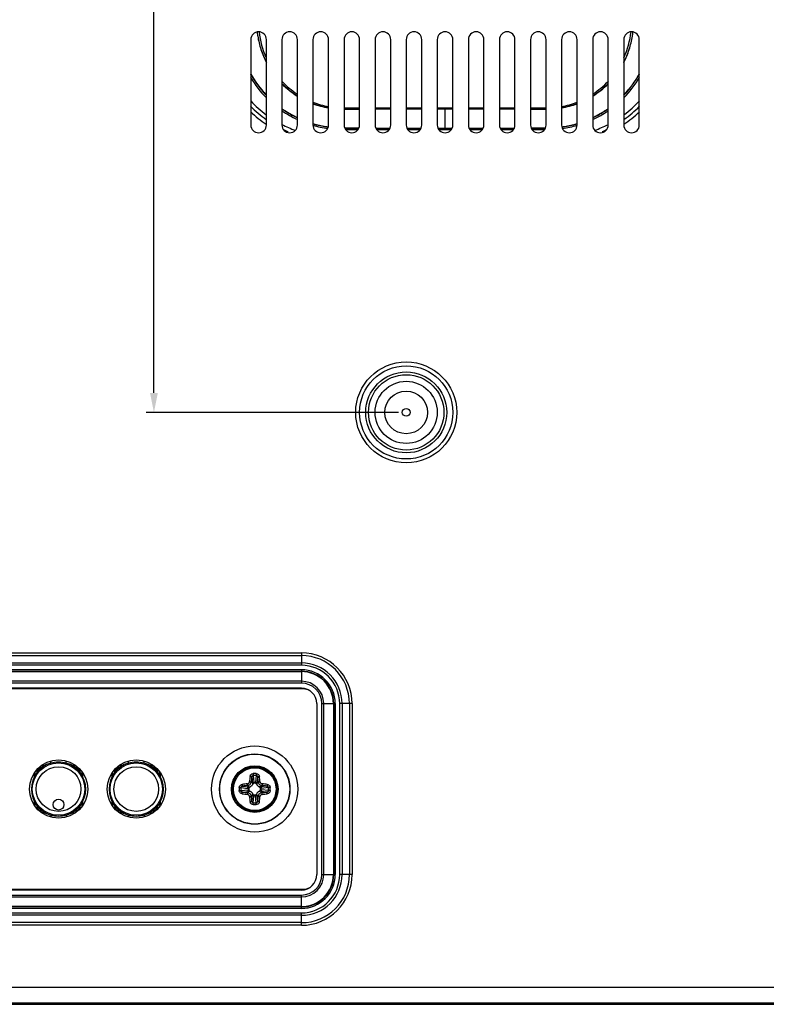
# Model space of a CAD drawing. Units: millimetres. Extents: x 554 to 3335, y -1319 to -65.
# Drawn here: x 2601 to 2697, y -1067 to -940 of the extents above; entities that cross this region are included whole.
import ezdxf

# ---------------------------------------------------------------- set-up
doc = ezdxf.new("R2010")
doc.units = ezdxf.units.MM
doc.header["$LTSCALE"] = 32.67
doc.header["$PDMODE"] = 3
doc.header["$PDSIZE"] = 0.3125
doc.layers.get('0').update_dxf_attribs({"linetype": 'CONTINUOUS'})
doc.layers.get('Defpoints').update_dxf_attribs({"linetype": 'CONTINUOUS'})
for name, color, linetype in [('3_ALL_AXES', 7, 'CONTINUOUS'), ('7_ALL_FEATURES', 7, 'CONTINUOUS'), ('DTM_EXT_COPY', 7, 'CONTINUOUS')]:
    doc.layers.add(name, color=color, linetype=linetype)
doc.styles.get("Standard").update_dxf_attribs({"font": 'txt', "width": 0.8})
doc.dimstyles.new('DIMSTYLE_1', dxfattribs={"dimtxt": 15, "dimasz": 2.5, "dimexe": 1, "dimexo": 1, "dimgap": 3.75, "dimtad": 1, "dimzin": 0, "dimdsep": 46, "dimtxsty": 'Standard', "dimblk": '_FILLED', "dimblk1": '_FILLED', "dimblk2": '_FILLED', "dimcen": 0.09, "dimadec": 0, "dimazin": 0, "dimtp": 0.01, "dimtm": 0.01, "dimtfac": 1, "dimtofl": 0, "dimtmove": 0, "dimatfit": 3, "dimldrblk": '_FILLED', "dimfxl": 1, "dimtolj": 1, "dimtzin": 0, "dimarcsym": 0})

# ---------------------------------------------------------------- blocks, each defined once
blk = doc.blocks.new('_FILLED')
at = {"color": 0, "linetype": 'ByBlock'}
blk.add_solid([(0, 0), (-1, 0.2), (-1, -0.2)], dxfattribs=at)
blk = doc.blocks.new('*D69')
at = {"color": 0, "linetype": 'Continuous', "lineweight": -2}
for p, q in [((2650, -590.56), (2617.53, -590.56)), ((2618.53, -988.06), (2618.53, -593.06)), ((2650, -990.56), (2617.53, -990.56))]:
    blk.add_line(p, q, dxfattribs=at)
at = {"layer": 'Defpoints', "color": 0}
for p in [(2618.53, -590.56), (2651, -590.56), (2651, -990.56)]:
    blk.add_point(p, dxfattribs=at)
at = {"color": 0, "lineweight": -2, "xscale": 2.5, "yscale": 2.5, "zscale": 2.5}
for p, rotation in [((2618.53, -590.56), 90), ((2618.53, -990.56), 270)]:
    blk.add_blockref('_FILLED', p, dxfattribs=dict(at, rotation=rotation))
at = {"color": 0, "insert": (2599.78, -777.92), "char_height": 15, "attachment_point": 2, "rotation": 90}
blk.add_mtext('400.00mm/15.75inch', dxfattribs=at)

msp = doc.modelspace()

# ---------------------------------------------------------------- linework, layer by layer
at = {"color": 7, "linetype": 'Continuous'}
for p, q in [((2645.004, -951.367), (2643.004, -951.367)), ((2645.004, -951.467), (2643.004, -951.467)), ((2643.004, -951.51), (2645.004, -951.498)), ((2649.004, -951.367), (2647.004, -951.367)), ((2649.004, -951.467), (2647.004, -951.467)), ((2647.004, -951.489), (2649.004, -951.48)), ((2653.004, -951.367), (2651.004, -951.367)), ((2653.004, -951.467), (2651.004, -951.467)), ((2651.004, -951.474), (2653.004, -951.469)), ((2657.004, -951.367), (2655.004, -951.367)), ((2655.004, -951.467), (2656.004, -951.467)), ((2656.004, -951.467), (2655.004, -951.467)), ((2657.004, -951.467), (2656.003, -951.467)), ((2656.004, -953.967), (2656.004, -951.467)), ((2656.004, -951.467), (2657.004, -951.467)), ((2661.004, -951.367), (2659.004, -951.367)), ((2661.004, -951.467), (2659.004, -951.467)), ((2659.004, -951.469), (2661.004, -951.474)), ((2665.004, -951.367), (2663.004, -951.367)), ((2665.004, -951.467), (2663.004, -951.467)), ((2663.004, -951.48), (2665.004, -951.489)), ((2669.004, -951.367), (2667.004, -951.367)), ((2669.004, -951.467), (2667.004, -951.467)), ((2667.004, -951.498), (2669.004, -951.51)), ((2643.07, -953.915), (2644.932, -953.927)), ((2643.095, -953.967), (2644.912, -953.967)), ((2643.179, -954.117), (2644.828, -954.117)), ((2647.082, -953.94), (2648.921, -953.949)), ((2647.095, -953.967), (2648.912, -953.967)), ((2647.179, -954.117), (2648.828, -954.117)), ((2651.091, -953.958), (2652.914, -953.963)), ((2651.095, -953.967), (2652.912, -953.967)), ((2651.179, -954.117), (2652.828, -954.117)), ((2655.095, -953.966), (2656.004, -953.967)), ((2655.095, -953.967), (2656.004, -953.967)), ((2655.179, -954.117), (2656.828, -954.117)), ((2656.004, -953.967), (2656.913, -953.966)), ((2656.004, -953.967), (2656.912, -953.967)), ((2659.093, -953.963), (2660.916, -953.958)), ((2659.095, -953.967), (2660.912, -953.967)), ((2659.179, -954.117), (2660.828, -954.117)), ((2663.086, -953.949), (2664.925, -953.94)), ((2663.095, -953.967), (2664.912, -953.967)), ((2663.179, -954.117), (2664.828, -954.117)), ((2667.075, -953.927), (2668.937, -953.915)), ((2667.095, -953.967), (2668.912, -953.967)), ((2667.179, -954.117), (2668.828, -954.117)), ((2637.504, -1022.803), (2637.504, -1023.118)), ((2637.504, -1023.118), (2520.504, -1023.118)), ((2642.758, -1028.057), (2642.442, -1028.057)), ((2642.442, -1050.057), (2642.442, -1028.057)), ((2631.213, -1038.315), (2631.043, -1038.146)), ((2631.115, -1037.5), (2631.213, -1038.315)), ((2631.306, -1037.293), (2631.41, -1038.162)), ((2631.701, -1037.293), (2631.597, -1038.162)), ((2631.892, -1037.5), (2631.795, -1038.315)), ((2631.795, -1038.315), (2631.964, -1038.146)), ((2629.74, -1038.859), (2630.609, -1038.963)), ((2629.74, -1039.254), (2630.609, -1039.15)), ((2629.947, -1038.668), (2630.762, -1038.766)), ((2629.947, -1039.445), (2630.762, -1039.348)), ((2630.762, -1038.766), (2630.593, -1038.596)), ((2630.762, -1039.348), (2630.593, -1039.517)), ((2630.754, -1038.97), (2630.754, -1039.143)), ((2631.59, -1038.307), (2631.417, -1038.307)), ((2632.245, -1038.766), (2632.415, -1038.596)), ((2633.06, -1038.668), (2632.245, -1038.766)), ((2632.245, -1039.348), (2632.415, -1039.517)), ((2633.06, -1039.445), (2632.245, -1039.348)), ((2632.254, -1039.143), (2632.254, -1038.97)), ((2633.268, -1038.859), (2632.398, -1038.963)), ((2633.268, -1039.254), (2632.398, -1039.15)), ((2631.213, -1039.798), (2631.043, -1039.968)), ((2631.115, -1040.613), (2631.213, -1039.798)), ((2631.306, -1040.821), (2631.41, -1039.951)), ((2631.417, -1039.807), (2631.59, -1039.807)), ((2631.701, -1040.821), (2631.597, -1039.951)), ((2631.795, -1039.798), (2631.964, -1039.968)), ((2631.892, -1040.613), (2631.795, -1039.798)), ((2642.758, -1050.057), (2642.442, -1050.057)), ((2520.504, -1054.995), (2637.504, -1054.995)), ((2637.504, -1055.311), (2637.504, -1054.995)), ((2371.414, -1066.767), (3330.594, -1066.767))]:
    msp.add_line(p, q, dxfattribs=at)
for centre, radius in [((2651.004, -990.557), 2.75), ((2651.004, -990.557), 0.5), ((2631.504, -1039.057), 3), ((2631.504, -1039.057), 2.992), ((2631.504, -1039.057), 2.869), ((2631.504, -1039.057), 2.75)]:
    msp.add_circle(centre, radius, dxfattribs=at)
for centre, radius, start, end in [((2642.967, -940.367), 11.214, 186.18678, 189.02353), ((2642.863, -940.366), 11.109, 186.25301, 189.02374), ((2643.004, -940.367), 11, 186.26062, 204.29165), ((2669.004, -940.367), 11, 335.70835, 353.73938), ((2669.04, -940.367), 11.214, 351.02114, 353.81302), ((2669.145, -940.366), 11.109, 350.97626, 353.74699), ((2642.847, -940.368), 11.093, 189.02436, 198.03907), ((2642.933, -940.373), 11.179, 189.02344, 198.06108), ((2669.161, -940.368), 11.093, 341.96093, 350.97565), ((2669.074, -940.373), 11.179, 342.04109, 351.02133), ((2642.847, -940.369), 11.093, 198.0329, 207.40262), ((2642.905, -940.383), 11.15, 198.05634, 207.33623), ((2669.16, -940.369), 11.093, 332.59738, 341.9671), ((2669.101, -940.382), 11.15, 332.68363, 342.04591), ((2642.818, -940.332), 13.571, 209.22789, 223.61471), ((2669.19, -940.332), 13.571, 316.38529, 330.77211), ((2642.754, -940.367), 13.75, 211.00214, 224.82542), ((2642.879, -940.353), 13.629, 209.15767, 211.3454), ((2642.754, -940.367), 13.5, 209.4103, 223.5525), ((2642.852, -940.367), 13.598, 211.35258, 218.97736), ((2643.004, -940.367), 11, 223.22297, 236.84376), ((2642.853, -940.368), 11.099, 224.9906, 238.08749), ((2669.004, -940.367), 11, 303.15624, 316.77703), ((2669.151, -940.363), 11.104, 301.9157, 315.00621), ((2669.254, -940.367), 13.75, 315.17455, 328.99786), ((2669.254, -940.367), 13.5, 316.44748, 330.58979), ((2669.155, -940.367), 13.598, 321.02215, 328.64685), ((2669.128, -940.353), 13.629, 328.65403, 330.84233), ((2642.883, -940.341), 13.639, 218.97918, 220.66045), ((2642.874, -940.35), 13.626, 220.65999, 223.48102), ((2642.865, -940.41), 11.1, 224.88502, 238.02235), ((2669.147, -940.415), 11.094, 301.97633, 315.10208), ((2669.134, -940.35), 13.626, 316.51898, 319.33941), ((2669.124, -940.341), 13.639, 319.33896, 321.02033), ((2641.754, -940.367), 14.75, 223.09122, 233.50689), ((2643.004, -940.367), 11, 248.61034, 259.50528), ((2642.853, -940.37), 11.096, 249.65363, 260.40038), ((2669.152, -940.362), 11.105, 279.60378, 290.3422), ((2669.004, -940.367), 11, 280.49472, 291.38966), ((2670.254, -940.367), 14.75, 306.49311, 316.90876), ((2641.754, -940.367), 15.25, 225.00603, 234.87197), ((2641.754, -940.367), 15.75, 226.88896, 236.18965), ((2642.754, -940.367), 13.75, 235.62065, 245.21891), ((2642.822, -940.34), 13.567, 234.74838, 239.58424), ((2642.832, -940.4), 13.56, 234.70074, 239.34804), ((2642.858, -940.279), 13.637, 239.58303, 242.50068), ((2642.866, -940.398), 11.112, 249.60269, 260.33845), ((2669.142, -940.402), 11.107, 279.65916, 290.39961), ((2669.254, -940.367), 13.75, 294.7811, 304.37936), ((2669.149, -940.279), 13.637, 297.49932, 300.41697), ((2669.185, -940.34), 13.567, 300.41576, 305.25162), ((2669.178, -940.405), 13.554, 300.65096, 305.30026), ((2670.254, -940.367), 15.75, 303.81, 313.11081), ((2670.254, -940.367), 15.25, 305.12803, 314.99397), ((2642.862, -940.35), 13.619, 239.34867, 242.97027), ((2642.862, -940.272), 13.646, 242.50024, 244.5179), ((2642.87, -940.334), 13.636, 242.96881, 244.47209), ((2669.137, -940.334), 13.636, 295.52791, 297.03118), ((2669.145, -940.272), 13.646, 295.4821, 297.49976), ((2669.142, -940.343), 13.627, 297.0308, 300.65026), ((2641.754, -940.367), 14.75, 242.69848, 250.16125), ((2641.754, -940.367), 15.25, 244.22307, 247.01908), ((2642.754, -940.367), 13.75, 254.12981, 262.27814), ((2642.855, -940.361), 13.606, 253.69368, 260.96922), ((2642.845, -940.308), 13.606, 253.79483, 260.62753), ((2642.842, -940.317), 13.597, 260.63507, 262.14237), ((2642.851, -940.376), 13.591, 260.97744, 262.01087), ((2669.166, -940.317), 13.597, 277.85763, 279.36493), ((2669.156, -940.376), 13.591, 277.98913, 279.02256), ((2669.254, -940.367), 13.75, 277.72186, 285.8702), ((2669.157, -940.385), 13.581, 279.02405, 286.31305), ((2669.162, -940.308), 13.606, 279.37247, 286.20517), ((2670.254, -940.367), 14.75, 289.83874, 297.30152), ((2670.254, -940.367), 15.25, 292.98092, 295.77693), ((2637.504, -1028.057), 4.939, 0, 90), ((2682.889, -1043.52), 52.344, 173.3251, 174.05717), ((2681.618, -1043.41), 50.848, 173.32511, 174.05717), ((2631.504, -1049.79), 12.726, 89.08308, 90.91692), ((2631.504, -1049.653), 12.362, 89.08312, 90.91697), ((2581.818, -1043.363), 50.417, 5.93973, 6.67804), ((2580.559, -1043.472), 51.9, 5.9397, 6.67803), ((2642.237, -1039.057), 12.725, 179.0831, 180.00007), ((2642.237, -1039.057), 12.725, 179.99993, 180.9169), ((2642.1, -1039.057), 12.362, 179.08311, 180.91696), ((2635.919, -1090.001), 51.9, 95.9397, 96.67803), ((2635.81, -1088.743), 50.417, 95.93973, 96.67804), ((2635.857, -988.942), 50.848, 263.32511, 264.05717), ((2627.15, -1089.171), 50.848, 83.32511, 84.05717), ((2627.197, -989.371), 50.417, 275.93973, 276.67804), ((2627.04, -1090.442), 52.344, 83.3251, 84.05717), ((2620.907, -1039.057), 12.362, 359.08311, 0.91696), ((2620.771, -1039.057), 12.725, 359.99993, 0.9169), ((2620.771, -1039.057), 12.725, 359.0831, 0.00007), ((2635.967, -987.671), 52.344, 263.3251, 264.05717), ((2682.448, -1034.641), 51.9, 185.9397, 186.67803), ((2681.19, -1034.75), 50.417, 185.93973, 186.67804), ((2581.389, -1034.703), 50.848, 353.32511, 354.05717), ((2580.118, -1034.593), 52.344, 353.3251, 354.05717), ((2627.088, -988.112), 51.9, 275.9397, 276.67803), ((2631.504, -1028.323), 12.726, 269.08308, 270.91692), ((2631.504, -1028.46), 12.362, 269.08312, 270.91697), ((2637.504, -1050.057), 4.939, 270, 0)]:
    msp.add_arc(centre, radius, start, end, dxfattribs=at)
for points, knots in [([(2630.548, -1038.379), (2630.583, -1038.376), (2630.653, -1038.356), (2630.741, -1038.294), (2630.803, -1038.206), (2630.823, -1038.136), (2630.826, -1038.101)], [0, 0, 0, 0, 0.2494726, 0.499999, 0.7505253, 1, 1, 1, 1]), ([(2630.593, -1038.596), (2630.649, -1038.591), (2630.762, -1038.559), (2630.905, -1038.458), (2631.006, -1038.315), (2631.038, -1038.202), (2631.043, -1038.146)], [0, 0, 0, 0, 0.2495411, 0.4999984, 0.7504561, 1, 1, 1, 1]), ([(2630.826, -1038.101), (2630.852, -1038.103), (2630.889, -1038.108), (2630.937, -1038.115), (2630.969, -1038.121), (2630.996, -1038.127), (2631.018, -1038.133), (2631.033, -1038.139), (2631.041, -1038.143), (2631.043, -1038.146)], [0, 0, 0, 0, 0.3446961, 0.5065702, 0.6534355, 0.7800198, 0.8817714, 0.9554955, 1, 1, 1, 1]), ([(2630.9, -1037.436), (2630.906, -1037.388), (2630.934, -1037.292), (2631.023, -1037.17), (2631.15, -1037.088), (2631.25, -1037.067), (2631.3, -1037.066)], [0, 0, 0, 0, 0.2472184, 0.4962842, 0.7475187, 1, 1, 1, 1]), ([(2630.9, -1037.436), (2630.925, -1037.439), (2630.974, -1037.445), (2631.031, -1037.458), (2631.069, -1037.47), (2631.091, -1037.48), (2631.106, -1037.489), (2631.113, -1037.496), (2631.115, -1037.5)], [0, 0, 0, 0, 0.3370838, 0.6404898, 0.7663039, 0.8692006, 0.9468847, 1, 1, 1, 1]), ([(2631.115, -1037.5), (2631.117, -1037.474), (2631.128, -1037.423), (2631.167, -1037.355), (2631.228, -1037.305), (2631.28, -1037.293), (2631.306, -1037.293)], [0, 0, 0, 0, 0.250425, 0.5006326, 0.750483, 1, 1, 1, 1]), ([(2631.213, -1038.315), (2631.216, -1038.294), (2631.232, -1038.253), (2631.278, -1038.205), (2631.34, -1038.172), (2631.386, -1038.163), (2631.41, -1038.162)], [0, 0, 0, 0, 0.2316519, 0.4768879, 0.7351491, 1, 1, 1, 1]), ([(2631.3, -1037.066), (2631.3, -1037.109), (2631.302, -1037.184), (2631.304, -1037.26), (2631.306, -1037.293)], [0, 0, 0, 0, 0.5637102, 1, 1, 1, 1]), ([(2631.41, -1038.162), (2631.412, -1038.174), (2631.417, -1038.222), (2631.418, -1038.271), (2631.417, -1038.307)], [0, 0, 0, 0, 0.2506594, 1, 1, 1, 1]), ([(2631.597, -1038.162), (2631.596, -1038.174), (2631.591, -1038.222), (2631.589, -1038.271), (2631.59, -1038.307)], [0, 0, 0, 0, 0.2506595, 1, 1, 1, 1]), ([(2631.597, -1038.162), (2631.621, -1038.163), (2631.668, -1038.172), (2631.729, -1038.205), (2631.775, -1038.253), (2631.791, -1038.294), (2631.795, -1038.315)], [0, 0, 0, 0, 0.2648509, 0.5231121, 0.7683481, 1, 1, 1, 1]), ([(2631.707, -1037.066), (2631.707, -1037.109), (2631.706, -1037.184), (2631.703, -1037.26), (2631.701, -1037.293)], [0, 0, 0, 0, 0.5637103, 1, 1, 1, 1]), ([(2631.701, -1037.293), (2631.727, -1037.293), (2631.779, -1037.305), (2631.84, -1037.355), (2631.879, -1037.423), (2631.89, -1037.474), (2631.892, -1037.5)], [0, 0, 0, 0, 0.2495223, 0.499377, 0.7495844, 1, 1, 1, 1]), ([(2631.707, -1037.066), (2631.757, -1037.067), (2631.857, -1037.088), (2631.984, -1037.17), (2632.073, -1037.292), (2632.102, -1037.388), (2632.107, -1037.436)], [0, 0, 0, 0, 0.2524844, 0.5037239, 0.7527912, 1, 1, 1, 1]), ([(2632.107, -1037.436), (2632.082, -1037.439), (2632.033, -1037.445), (2631.976, -1037.458), (2631.938, -1037.47), (2631.917, -1037.48), (2631.901, -1037.489), (2631.894, -1037.496), (2631.892, -1037.5)], [0, 0, 0, 0, 0.3370838, 0.6404897, 0.7663039, 0.8692006, 0.9468847, 1, 1, 1, 1]), ([(2632.181, -1038.101), (2632.155, -1038.103), (2632.118, -1038.108), (2632.07, -1038.115), (2632.038, -1038.121), (2632.011, -1038.127), (2631.989, -1038.133), (2631.974, -1038.139), (2631.966, -1038.143), (2631.964, -1038.146)], [0, 0, 0, 0, 0.3446961, 0.5065702, 0.6534355, 0.7800198, 0.8817714, 0.9554955, 1, 1, 1, 1]), ([(2631.964, -1038.146), (2631.97, -1038.202), (2632.001, -1038.315), (2632.103, -1038.458), (2632.245, -1038.559), (2632.358, -1038.591), (2632.415, -1038.596)], [0, 0, 0, 0, 0.2495429, 0.5000006, 0.7504577, 1, 1, 1, 1]), ([(2632.181, -1038.101), (2632.184, -1038.136), (2632.204, -1038.206), (2632.267, -1038.294), (2632.355, -1038.356), (2632.424, -1038.376), (2632.459, -1038.379)], [0, 0, 0, 0, 0.2494744, 0.5000012, 0.7505269, 1, 1, 1, 1]), ([(2629.513, -1038.853), (2629.514, -1038.803), (2629.535, -1038.703), (2629.617, -1038.576), (2629.739, -1038.487), (2629.835, -1038.459), (2629.883, -1038.453)], [0, 0, 0, 0, 0.2524833, 0.5037219, 0.7527903, 1, 1, 1, 1]), ([(2629.513, -1038.853), (2629.556, -1038.853), (2629.631, -1038.855), (2629.707, -1038.857), (2629.74, -1038.859)], [0, 0, 0, 0, 0.5637103, 1, 1, 1, 1]), ([(2629.513, -1039.26), (2629.556, -1039.26), (2629.631, -1039.259), (2629.707, -1039.256), (2629.74, -1039.254)], [0, 0, 0, 0, 0.5637102, 1, 1, 1, 1]), ([(2629.883, -1039.66), (2629.835, -1039.655), (2629.739, -1039.626), (2629.617, -1039.537), (2629.535, -1039.41), (2629.514, -1039.31), (2629.513, -1039.26)], [0, 0, 0, 0, 0.2472086, 0.4962768, 0.7475141, 1, 1, 1, 1]), ([(2629.74, -1038.859), (2629.74, -1038.833), (2629.752, -1038.781), (2629.802, -1038.72), (2629.87, -1038.681), (2629.921, -1038.67), (2629.947, -1038.668)], [0, 0, 0, 0, 0.2495209, 0.4993748, 0.7495836, 1, 1, 1, 1]), ([(2629.947, -1039.445), (2629.921, -1039.443), (2629.87, -1039.432), (2629.802, -1039.393), (2629.752, -1039.332), (2629.74, -1039.28), (2629.74, -1039.254)], [0, 0, 0, 0, 0.2504161, 0.5006249, 0.750478, 1, 1, 1, 1]), ([(2629.883, -1038.453), (2629.886, -1038.478), (2629.892, -1038.527), (2629.905, -1038.584), (2629.917, -1038.622), (2629.927, -1038.644), (2629.936, -1038.659), (2629.943, -1038.666), (2629.947, -1038.668)], [0, 0, 0, 0, 0.3370838, 0.6404897, 0.7663039, 0.8692006, 0.9468847, 1, 1, 1, 1]), ([(2629.883, -1039.66), (2629.886, -1039.635), (2629.892, -1039.586), (2629.905, -1039.529), (2629.917, -1039.491), (2629.927, -1039.47), (2629.936, -1039.454), (2629.943, -1039.447), (2629.947, -1039.445)], [0, 0, 0, 0, 0.3370838, 0.6404898, 0.7663039, 0.8692006, 0.9468847, 1, 1, 1, 1]), ([(2630.548, -1038.379), (2630.55, -1038.405), (2630.555, -1038.442), (2630.562, -1038.49), (2630.568, -1038.522), (2630.574, -1038.549), (2630.58, -1038.571), (2630.586, -1038.586), (2630.59, -1038.594), (2630.593, -1038.596)], [0, 0, 0, 0, 0.3446961, 0.5065702, 0.6534355, 0.7800198, 0.8817714, 0.9554955, 1, 1, 1, 1]), ([(2630.609, -1038.963), (2630.61, -1038.939), (2630.619, -1038.893), (2630.652, -1038.831), (2630.7, -1038.785), (2630.741, -1038.769), (2630.762, -1038.766)], [0, 0, 0, 0, 0.2648509, 0.5231121, 0.7683481, 1, 1, 1, 1]), ([(2630.609, -1038.963), (2630.621, -1038.965), (2630.669, -1038.97), (2630.718, -1038.971), (2630.754, -1038.97)], [0, 0, 0, 0, 0.2506595, 1, 1, 1, 1]), ([(2630.609, -1039.15), (2630.621, -1039.149), (2630.669, -1039.144), (2630.718, -1039.142), (2630.754, -1039.143)], [0, 0, 0, 0, 0.2506594, 1, 1, 1, 1]), ([(2630.762, -1039.348), (2630.741, -1039.344), (2630.7, -1039.328), (2630.652, -1039.282), (2630.619, -1039.22), (2630.61, -1039.174), (2630.609, -1039.15)], [0, 0, 0, 0, 0.2316519, 0.4768879, 0.7351491, 1, 1, 1, 1]), ([(2630.91, -1038.78), (2630.889, -1038.787), (2630.849, -1038.805), (2630.798, -1038.848), (2630.762, -1038.905), (2630.754, -1038.949), (2630.754, -1038.97)], [0, 0, 0, 0, 0.2503156, 0.5004604, 0.7503379, 1, 1, 1, 1]), ([(2630.754, -1039.143), (2630.754, -1039.165), (2630.762, -1039.209), (2630.798, -1039.265), (2630.849, -1039.308), (2630.889, -1039.326), (2630.91, -1039.333)], [0, 0, 0, 0, 0.249663, 0.4995413, 0.7496854, 1, 1, 1, 1]), ([(2630.762, -1038.766), (2630.774, -1038.768), (2630.823, -1038.776), (2630.873, -1038.78), (2630.91, -1038.78)], [0, 0, 0, 0, 0.2513617, 1, 1, 1, 1]), ([(2630.762, -1039.348), (2630.774, -1039.345), (2630.823, -1039.337), (2630.873, -1039.333), (2630.91, -1039.333)], [0, 0, 0, 0, 0.2513602, 1, 1, 1, 1]), ([(2631.227, -1038.463), (2631.215, -1038.5), (2631.182, -1038.571), (2631.11, -1038.663), (2631.018, -1038.735), (2630.947, -1038.768), (2630.91, -1038.78)], [0, 0, 0, 0, 0.2500182, 0.5000003, 0.7499821, 1, 1, 1, 1]), ([(2630.91, -1039.333), (2630.947, -1039.345), (2631.018, -1039.378), (2631.11, -1039.45), (2631.182, -1039.542), (2631.215, -1039.614), (2631.227, -1039.65)], [0, 0, 0, 0, 0.2500182, 0.5000003, 0.7499821, 1, 1, 1, 1]), ([(2631.213, -1038.315), (2631.215, -1038.327), (2631.223, -1038.376), (2631.227, -1038.426), (2631.227, -1038.463)], [0, 0, 0, 0, 0.2513602, 1, 1, 1, 1]), ([(2631.417, -1038.307), (2631.396, -1038.307), (2631.352, -1038.315), (2631.295, -1038.351), (2631.252, -1038.402), (2631.234, -1038.442), (2631.227, -1038.463)], [0, 0, 0, 0, 0.249663, 0.4995413, 0.7496854, 1, 1, 1, 1]), ([(2631.78, -1038.463), (2631.773, -1038.442), (2631.755, -1038.402), (2631.712, -1038.351), (2631.656, -1038.315), (2631.612, -1038.307), (2631.59, -1038.307)], [0, 0, 0, 0, 0.2503156, 0.5004604, 0.7503379, 1, 1, 1, 1]), ([(2631.795, -1038.315), (2631.792, -1038.327), (2631.784, -1038.376), (2631.78, -1038.426), (2631.78, -1038.463)], [0, 0, 0, 0, 0.2513617, 1, 1, 1, 1]), ([(2632.097, -1038.78), (2632.061, -1038.768), (2631.989, -1038.735), (2631.897, -1038.663), (2631.825, -1038.571), (2631.792, -1038.5), (2631.78, -1038.463)], [0, 0, 0, 0, 0.2500182, 0.5000003, 0.7499821, 1, 1, 1, 1]), ([(2631.78, -1039.65), (2631.792, -1039.614), (2631.825, -1039.542), (2631.897, -1039.45), (2631.989, -1039.378), (2632.061, -1039.345), (2632.097, -1039.333)], [0, 0, 0, 0, 0.2500182, 0.5000003, 0.7499821, 1, 1, 1, 1]), ([(2632.245, -1038.766), (2632.233, -1038.768), (2632.184, -1038.776), (2632.135, -1038.78), (2632.097, -1038.78)], [0, 0, 0, 0, 0.2513602, 1, 1, 1, 1]), ([(2632.254, -1038.97), (2632.254, -1038.949), (2632.245, -1038.905), (2632.209, -1038.848), (2632.158, -1038.805), (2632.118, -1038.787), (2632.097, -1038.78)], [0, 0, 0, 0, 0.249663, 0.4995413, 0.7496854, 1, 1, 1, 1]), ([(2632.097, -1039.333), (2632.118, -1039.326), (2632.158, -1039.308), (2632.209, -1039.265), (2632.245, -1039.209), (2632.254, -1039.165), (2632.254, -1039.143)], [0, 0, 0, 0, 0.2503156, 0.5004604, 0.7503379, 1, 1, 1, 1]), ([(2632.245, -1039.348), (2632.233, -1039.345), (2632.184, -1039.337), (2632.135, -1039.333), (2632.097, -1039.333)], [0, 0, 0, 0, 0.2513617, 1, 1, 1, 1]), ([(2632.245, -1038.766), (2632.266, -1038.769), (2632.307, -1038.785), (2632.356, -1038.831), (2632.388, -1038.893), (2632.397, -1038.939), (2632.398, -1038.963)], [0, 0, 0, 0, 0.2316519, 0.4768879, 0.7351491, 1, 1, 1, 1]), ([(2632.398, -1039.15), (2632.397, -1039.174), (2632.388, -1039.22), (2632.356, -1039.282), (2632.307, -1039.328), (2632.266, -1039.344), (2632.245, -1039.348)], [0, 0, 0, 0, 0.2648509, 0.5231121, 0.7683481, 1, 1, 1, 1]), ([(2632.398, -1038.963), (2632.386, -1038.965), (2632.338, -1038.97), (2632.29, -1038.971), (2632.254, -1038.97)], [0, 0, 0, 0, 0.2506594, 1, 1, 1, 1]), ([(2632.398, -1039.15), (2632.386, -1039.149), (2632.338, -1039.144), (2632.29, -1039.142), (2632.254, -1039.143)], [0, 0, 0, 0, 0.2506595, 1, 1, 1, 1]), ([(2632.459, -1038.379), (2632.457, -1038.405), (2632.453, -1038.442), (2632.445, -1038.49), (2632.439, -1038.522), (2632.433, -1038.549), (2632.427, -1038.571), (2632.422, -1038.586), (2632.417, -1038.594), (2632.415, -1038.596)], [0, 0, 0, 0, 0.3446961, 0.5065702, 0.6534355, 0.7800198, 0.8817714, 0.9554955, 1, 1, 1, 1]), ([(2633.124, -1038.453), (2633.122, -1038.478), (2633.115, -1038.527), (2633.102, -1038.584), (2633.09, -1038.622), (2633.081, -1038.644), (2633.071, -1038.659), (2633.064, -1038.666), (2633.06, -1038.668)], [0, 0, 0, 0, 0.3370838, 0.6404898, 0.7663039, 0.8692006, 0.9468847, 1, 1, 1, 1]), ([(2633.06, -1038.668), (2633.086, -1038.67), (2633.137, -1038.681), (2633.205, -1038.72), (2633.255, -1038.781), (2633.268, -1038.833), (2633.268, -1038.859)], [0, 0, 0, 0, 0.2504161, 0.5006249, 0.750478, 1, 1, 1, 1]), ([(2633.268, -1039.254), (2633.268, -1039.28), (2633.255, -1039.332), (2633.205, -1039.393), (2633.137, -1039.432), (2633.086, -1039.443), (2633.06, -1039.445)], [0, 0, 0, 0, 0.2495209, 0.4993748, 0.7495836, 1, 1, 1, 1]), ([(2633.124, -1039.66), (2633.122, -1039.635), (2633.115, -1039.586), (2633.102, -1039.529), (2633.09, -1039.491), (2633.081, -1039.47), (2633.071, -1039.454), (2633.064, -1039.447), (2633.06, -1039.445)], [0, 0, 0, 0, 0.3370838, 0.6404897, 0.7663039, 0.8692006, 0.9468847, 1, 1, 1, 1]), ([(2633.124, -1038.453), (2633.172, -1038.459), (2633.269, -1038.487), (2633.39, -1038.576), (2633.473, -1038.703), (2633.493, -1038.803), (2633.494, -1038.853)], [0, 0, 0, 0, 0.2472086, 0.4962768, 0.7475141, 1, 1, 1, 1]), ([(2633.494, -1039.26), (2633.493, -1039.31), (2633.473, -1039.41), (2633.39, -1039.537), (2633.269, -1039.626), (2633.172, -1039.655), (2633.124, -1039.66)], [0, 0, 0, 0, 0.2524833, 0.5037219, 0.7527903, 1, 1, 1, 1]), ([(2633.494, -1038.853), (2633.451, -1038.853), (2633.376, -1038.855), (2633.3, -1038.857), (2633.268, -1038.859)], [0, 0, 0, 0, 0.5637102, 1, 1, 1, 1]), ([(2633.494, -1039.26), (2633.451, -1039.26), (2633.376, -1039.259), (2633.3, -1039.256), (2633.268, -1039.254)], [0, 0, 0, 0, 0.5637103, 1, 1, 1, 1]), ([(2630.548, -1039.734), (2630.55, -1039.708), (2630.555, -1039.671), (2630.562, -1039.623), (2630.568, -1039.591), (2630.574, -1039.564), (2630.58, -1039.542), (2630.586, -1039.527), (2630.59, -1039.519), (2630.593, -1039.517)], [0, 0, 0, 0, 0.3446961, 0.5065702, 0.6534355, 0.7800198, 0.8817714, 0.9554955, 1, 1, 1, 1]), ([(2630.826, -1040.012), (2630.823, -1039.977), (2630.803, -1039.908), (2630.741, -1039.82), (2630.653, -1039.757), (2630.583, -1039.737), (2630.548, -1039.734)], [0, 0, 0, 0, 0.2494744, 0.5000012, 0.7505269, 1, 1, 1, 1]), ([(2631.043, -1039.968), (2631.038, -1039.911), (2631.006, -1039.798), (2630.905, -1039.656), (2630.762, -1039.554), (2630.649, -1039.523), (2630.593, -1039.517)], [0, 0, 0, 0, 0.2495429, 0.5000006, 0.7504577, 1, 1, 1, 1]), ([(2630.826, -1040.012), (2630.852, -1040.01), (2630.889, -1040.006), (2630.937, -1039.998), (2630.969, -1039.992), (2630.996, -1039.986), (2631.018, -1039.98), (2631.033, -1039.974), (2631.041, -1039.97), (2631.043, -1039.968)], [0, 0, 0, 0, 0.3446961, 0.5065702, 0.6534355, 0.7800198, 0.8817714, 0.9554955, 1, 1, 1, 1]), ([(2630.9, -1040.677), (2630.925, -1040.675), (2630.974, -1040.668), (2631.031, -1040.655), (2631.069, -1040.643), (2631.091, -1040.634), (2631.106, -1040.624), (2631.113, -1040.617), (2631.115, -1040.613)], [0, 0, 0, 0, 0.3370838, 0.6404897, 0.7663039, 0.8692006, 0.9468847, 1, 1, 1, 1]), ([(2631.3, -1041.047), (2631.25, -1041.046), (2631.15, -1041.026), (2631.023, -1040.943), (2630.934, -1040.822), (2630.906, -1040.725), (2630.9, -1040.677)], [0, 0, 0, 0, 0.2524844, 0.5037239, 0.7527912, 1, 1, 1, 1]), ([(2631.306, -1040.821), (2631.28, -1040.821), (2631.228, -1040.808), (2631.167, -1040.758), (2631.128, -1040.69), (2631.117, -1040.639), (2631.115, -1040.613)], [0, 0, 0, 0, 0.2495223, 0.499377, 0.7495844, 1, 1, 1, 1]), ([(2631.213, -1039.798), (2631.215, -1039.786), (2631.223, -1039.737), (2631.227, -1039.688), (2631.227, -1039.65)], [0, 0, 0, 0, 0.2513617, 1, 1, 1, 1]), ([(2631.41, -1039.951), (2631.386, -1039.95), (2631.34, -1039.941), (2631.278, -1039.909), (2631.232, -1039.86), (2631.216, -1039.819), (2631.213, -1039.798)], [0, 0, 0, 0, 0.2648509, 0.5231121, 0.7683481, 1, 1, 1, 1]), ([(2631.227, -1039.65), (2631.234, -1039.671), (2631.252, -1039.711), (2631.295, -1039.762), (2631.352, -1039.798), (2631.396, -1039.807), (2631.417, -1039.807)], [0, 0, 0, 0, 0.2503156, 0.5004604, 0.7503379, 1, 1, 1, 1]), ([(2631.41, -1039.951), (2631.412, -1039.939), (2631.417, -1039.891), (2631.418, -1039.843), (2631.417, -1039.807)], [0, 0, 0, 0, 0.2506595, 1, 1, 1, 1]), ([(2631.597, -1039.951), (2631.596, -1039.939), (2631.591, -1039.891), (2631.589, -1039.843), (2631.59, -1039.807)], [0, 0, 0, 0, 0.2506594, 1, 1, 1, 1]), ([(2631.59, -1039.807), (2631.612, -1039.807), (2631.656, -1039.798), (2631.712, -1039.762), (2631.755, -1039.711), (2631.773, -1039.671), (2631.78, -1039.65)], [0, 0, 0, 0, 0.249663, 0.4995413, 0.7496854, 1, 1, 1, 1]), ([(2631.795, -1039.798), (2631.791, -1039.819), (2631.775, -1039.86), (2631.729, -1039.909), (2631.668, -1039.941), (2631.621, -1039.95), (2631.597, -1039.951)], [0, 0, 0, 0, 0.2316519, 0.4768879, 0.7351491, 1, 1, 1, 1]), ([(2631.892, -1040.613), (2631.89, -1040.639), (2631.879, -1040.69), (2631.84, -1040.758), (2631.779, -1040.808), (2631.727, -1040.821), (2631.701, -1040.821)], [0, 0, 0, 0, 0.250425, 0.5006326, 0.750483, 1, 1, 1, 1]), ([(2632.107, -1040.677), (2632.102, -1040.725), (2632.073, -1040.822), (2631.984, -1040.943), (2631.857, -1041.026), (2631.757, -1041.046), (2631.707, -1041.047)], [0, 0, 0, 0, 0.2472184, 0.4962842, 0.7475187, 1, 1, 1, 1]), ([(2631.795, -1039.798), (2631.792, -1039.786), (2631.784, -1039.737), (2631.78, -1039.688), (2631.78, -1039.65)], [0, 0, 0, 0, 0.2513602, 1, 1, 1, 1]), ([(2632.107, -1040.677), (2632.082, -1040.675), (2632.033, -1040.668), (2631.976, -1040.655), (2631.938, -1040.643), (2631.917, -1040.634), (2631.901, -1040.624), (2631.894, -1040.617), (2631.892, -1040.613)], [0, 0, 0, 0, 0.3370838, 0.6404898, 0.7663039, 0.8692006, 0.9468847, 1, 1, 1, 1]), ([(2632.415, -1039.517), (2632.358, -1039.523), (2632.245, -1039.554), (2632.103, -1039.655), (2632.001, -1039.798), (2631.97, -1039.911), (2631.964, -1039.968)], [0, 0, 0, 0, 0.2495411, 0.4999984, 0.7504561, 1, 1, 1, 1]), ([(2632.181, -1040.012), (2632.155, -1040.01), (2632.118, -1040.006), (2632.07, -1039.998), (2632.038, -1039.992), (2632.011, -1039.986), (2631.989, -1039.98), (2631.974, -1039.974), (2631.966, -1039.97), (2631.964, -1039.968)], [0, 0, 0, 0, 0.3446961, 0.5065702, 0.6534355, 0.7800198, 0.8817714, 0.9554955, 1, 1, 1, 1]), ([(2632.459, -1039.734), (2632.424, -1039.737), (2632.355, -1039.757), (2632.267, -1039.82), (2632.204, -1039.908), (2632.184, -1039.977), (2632.181, -1040.012)], [0, 0, 0, 0, 0.2494726, 0.499999, 0.7505253, 1, 1, 1, 1]), ([(2632.459, -1039.734), (2632.457, -1039.708), (2632.453, -1039.671), (2632.445, -1039.623), (2632.439, -1039.591), (2632.433, -1039.564), (2632.427, -1039.542), (2632.422, -1039.527), (2632.417, -1039.519), (2632.415, -1039.517)], [0, 0, 0, 0, 0.3446961, 0.5065702, 0.6534355, 0.7800198, 0.8817714, 0.9554955, 1, 1, 1, 1]), ([(2631.3, -1041.047), (2631.3, -1041.004), (2631.302, -1040.929), (2631.304, -1040.853), (2631.306, -1040.821)], [0, 0, 0, 0, 0.5637103, 1, 1, 1, 1]), ([(2631.707, -1041.047), (2631.707, -1041.004), (2631.706, -1040.929), (2631.703, -1040.853), (2631.701, -1040.821)], [0, 0, 0, 0, 0.5637102, 1, 1, 1, 1])]:
    msp.add_open_spline(points, degree=3, knots=knots, dxfattribs=at)
at = {"layer": '3_ALL_AXES', "color": 7, "linetype": 'Continuous'}
for centre, radius in [((2631.504, -1039.057), 5.55), ((2606.254, -1039.057), 3.75), ((2616.254, -1039.057), 3.75), ((2606.254, -1041.057), 0.7)]:
    msp.add_circle(centre, radius, dxfattribs=at)
at = {"layer": '7_ALL_FEATURES', "color": 7, "linetype": 'Continuous'}
for p, q in [((2637.504, -1023.698), (2520.504, -1023.698)), ((2520.504, -1023.875), (2637.504, -1023.875)), ((2520.504, -1023.927), (2637.504, -1023.927)), ((2637.504, -1023.698), (2637.504, -1025.414)), ((2637.504, -1025.167), (2520.504, -1025.167)), ((2637.504, -1025.414), (2520.504, -1025.414)), ((2637.704, -1026.157), (2520.304, -1026.157)), ((2637.504, -1026.057), (2520.504, -1026.057)), ((2639.504, -1028.057), (2639.504, -1050.057)), ((2640.146, -1028.057), (2641.862, -1028.057)), ((2640.146, -1050.057), (2640.146, -1028.057)), ((2640.393, -1050.057), (2640.393, -1028.057)), ((2641.633, -1028.057), (2641.633, -1050.057)), ((2641.685, -1028.057), (2641.685, -1050.057)), ((2641.862, -1028.057), (2641.862, -1050.057)), ((2605.254, -1035.739), (2605.254, -1035.469)), ((2607.254, -1035.739), (2607.254, -1035.469)), ((2615.254, -1035.739), (2615.254, -1035.469)), ((2617.254, -1035.739), (2617.254, -1035.469)), ((2603.201, -1036.926), (2603.201, -1037.346)), ((2603.204, -1037.34), (2603.204, -1036.922)), ((2604.083, -1036.007), (2604.569, -1036.007)), ((2604.574, -1036.004), (2604.085, -1036.004)), ((2604.15, -1035.957), (2604.681, -1035.957)), ((2607.826, -1035.957), (2608.358, -1035.957)), ((2608.422, -1036.004), (2607.933, -1036.004)), ((2607.939, -1036.007), (2608.425, -1036.007)), ((2609.304, -1036.922), (2609.304, -1037.34)), ((2609.306, -1037.346), (2609.306, -1036.926)), ((2613.201, -1036.926), (2613.201, -1037.346)), ((2613.204, -1037.34), (2613.204, -1036.922)), ((2614.083, -1036.007), (2614.569, -1036.007)), ((2614.574, -1036.004), (2614.085, -1036.004)), ((2614.15, -1035.957), (2614.681, -1035.957)), ((2617.826, -1035.957), (2618.358, -1035.957)), ((2618.422, -1036.004), (2617.933, -1036.004)), ((2617.939, -1036.007), (2618.425, -1036.007)), ((2619.304, -1036.922), (2619.304, -1037.34)), ((2619.306, -1037.346), (2619.306, -1036.926)), ((2603.154, -1037.463), (2603.154, -1036.994)), ((2609.354, -1036.994), (2609.354, -1037.463)), ((2613.154, -1037.463), (2613.154, -1036.994)), ((2619.354, -1036.994), (2619.354, -1037.463)), ((2603.154, -1041.119), (2603.154, -1040.65)), ((2603.201, -1040.768), (2603.201, -1041.188)), ((2603.204, -1041.191), (2603.204, -1040.773)), ((2609.304, -1040.773), (2609.304, -1041.191)), ((2609.306, -1041.188), (2609.306, -1040.768)), ((2609.354, -1040.65), (2609.354, -1041.119)), ((2613.154, -1041.119), (2613.154, -1040.65)), ((2613.201, -1040.768), (2613.201, -1041.188)), ((2613.204, -1041.191), (2613.204, -1040.773)), ((2619.304, -1040.773), (2619.304, -1041.191)), ((2619.306, -1041.188), (2619.306, -1040.768)), ((2619.354, -1040.65), (2619.354, -1041.119)), ((2604.569, -1042.107), (2604.083, -1042.107)), ((2604.085, -1042.109), (2604.574, -1042.109)), ((2604.681, -1042.157), (2604.15, -1042.157)), ((2605.254, -1042.374), (2605.254, -1042.644)), ((2607.254, -1042.374), (2607.254, -1042.644)), ((2608.358, -1042.157), (2607.826, -1042.157)), ((2607.933, -1042.109), (2608.422, -1042.109)), ((2607.939, -1042.107), (2608.425, -1042.107)), ((2614.569, -1042.107), (2614.083, -1042.107)), ((2614.085, -1042.109), (2614.574, -1042.109)), ((2614.681, -1042.157), (2614.15, -1042.157)), ((2615.254, -1042.374), (2615.254, -1042.644)), ((2617.254, -1042.374), (2617.254, -1042.644)), ((2618.358, -1042.157), (2617.826, -1042.157)), ((2617.933, -1042.109), (2618.422, -1042.109)), ((2617.939, -1042.107), (2618.425, -1042.107)), ((2640.146, -1050.057), (2641.862, -1050.057)), ((2520.304, -1051.957), (2637.704, -1051.957)), ((2637.504, -1052.057), (2520.504, -1052.057)), ((2520.504, -1052.699), (2637.504, -1052.699)), ((2520.504, -1052.946), (2637.504, -1052.946)), ((2637.504, -1054.415), (2637.504, -1052.699)), ((2637.504, -1054.186), (2520.504, -1054.186)), ((2637.504, -1054.238), (2520.504, -1054.238)), ((2637.504, -1054.415), (2520.504, -1054.415))]:
    msp.add_line(p, q, dxfattribs=at)
for centre, radius in [((2606.254, -1039.057), 3.377), ((2616.254, -1039.057), 3.377), ((2631.504, -1039.057), 4.535), ((2631.504, -1039.057), 4.5), ((2606.254, -1039.057), 2.877), ((2616.254, -1039.057), 2.877)]:
    msp.add_circle(centre, radius, dxfattribs=at)
for centre, radius, start, end in [((2637.504, -1028.057), 4.359, 0, 90), ((2637.504, -1028.057), 4.181, 0, 90), ((2637.504, -1028.057), 4.129, 360, 90), ((2637.504, -1028.057), 2.889, 360, 90), ((2637.504, -1028.057), 2.643, 0, 90), ((2637.504, -1028.057), 2, 0, 90), ((2637.704, -1027.957), 1.8, 60.34151, 90), ((2606.254, -1039.057), 3.5, 106.60155, 253.39845), ((2606.254, -1039.057), 3.465, 73.22622, 106.77378), ((2606.254, -1039.057), 3.5, 286.60155, 73.39845), ((2616.254, -1039.057), 3.5, 106.60155, 253.39845), ((2616.254, -1039.057), 3.465, 73.22622, 106.77378), ((2616.254, -1039.057), 3.5, 286.60155, 73.39845), ((2604.104, -1036.907), 0.65, 82.72916, 187.82968), ((2608.404, -1036.907), 0.65, 352.17032, 97.21142), ((2614.104, -1036.907), 0.65, 82.72916, 187.82968), ((2618.404, -1036.907), 0.65, 352.17032, 97.21142), ((2604.104, -1041.207), 0.65, 172.17032, 277.21142), ((2608.404, -1041.207), 0.65, 262.72916, 7.82968), ((2614.104, -1041.207), 0.65, 172.17032, 277.21142), ((2618.404, -1041.207), 0.65, 262.72916, 7.82968), ((2606.254, -1039.057), 3.465, 253.22622, 286.77378), ((2616.254, -1039.057), 3.465, 253.22622, 286.77378), ((2637.504, -1050.057), 4.359, 270, 0), ((2637.504, -1050.057), 4.181, 270, 0), ((2637.504, -1050.057), 4.129, 270, 0), ((2637.504, -1050.057), 2.889, 270, 0), ((2637.504, -1050.057), 2.643, 270, 0), ((2637.504, -1050.057), 2, 270, 0), ((2637.704, -1050.157), 1.8, 270, 299.65849)]:
    msp.add_arc(centre, radius, start, end, dxfattribs=at)
at = {"layer": 'DTM_EXT_COPY', "color": 7, "linetype": 'Continuous'}
for p, q in [((2631.004, -942.557), (2631.004, -953.557)), ((2633.004, -953.557), (2633.004, -942.557)), ((2635.004, -942.557), (2635.004, -953.557)), ((2637.004, -953.557), (2637.004, -942.557)), ((2639.004, -942.557), (2639.004, -953.557)), ((2641.004, -953.557), (2641.004, -942.557)), ((2643.004, -942.557), (2643.004, -953.557)), ((2645.004, -953.557), (2645.004, -942.557)), ((2647.004, -942.557), (2647.004, -953.557)), ((2649.004, -953.557), (2649.004, -942.557)), ((2651.004, -942.557), (2651.004, -953.557)), ((2653.004, -953.557), (2653.004, -942.557)), ((2655.004, -942.557), (2655.004, -953.557)), ((2657.004, -953.557), (2657.004, -942.557)), ((2659.004, -942.557), (2659.004, -953.557)), ((2661.004, -953.557), (2661.004, -942.557)), ((2663.004, -942.557), (2663.004, -953.557)), ((2665.004, -953.557), (2665.004, -942.557)), ((2667.004, -942.557), (2667.004, -953.557)), ((2669.004, -953.557), (2669.004, -942.557)), ((2671.004, -942.557), (2671.004, -953.557)), ((2673.004, -953.557), (2673.004, -942.557)), ((2675.004, -942.557), (2675.004, -953.557)), ((2677.004, -953.557), (2677.004, -942.557)), ((2679.004, -942.557), (2679.004, -953.557)), ((2681.004, -953.557), (2681.004, -942.557)), ((2520.504, -1021.521), (2637.504, -1021.521)), ((2637.504, -1021.521), (2637.504, -1022.803)), ((2520.504, -1021.859), (2637.504, -1021.859)), ((2520.504, -1022.803), (2637.504, -1022.803)), ((2644.039, -1028.057), (2642.758, -1028.057)), ((2642.758, -1028.057), (2642.758, -1050.057)), ((2643.701, -1028.057), (2643.701, -1050.057)), ((2644.039, -1028.057), (2644.039, -1050.057)), ((2644.039, -1050.057), (2642.758, -1050.057)), ((2637.504, -1055.311), (2520.504, -1055.311)), ((2637.504, -1056.592), (2637.504, -1055.311)), ((2637.504, -1056.254), (2520.504, -1056.254)), ((2637.504, -1056.592), (2520.504, -1056.592)), ((2371.926, -1064.567), (3330.082, -1064.567)), ((2371.631, -1066.567), (3330.376, -1066.567))]:
    msp.add_line(p, q, dxfattribs=at)
for radius in [6.5, 6, 5.207, 4.854, 4]:
    msp.add_circle((2651.004, -990.557), radius, dxfattribs=at)
for centre, radius, start, end in [((2632.004, -942.557), 1, 0, 180), ((2636.004, -942.557), 1, 0, 180), ((2640.004, -942.557), 1, 0, 180), ((2644.004, -942.557), 1, 0, 180), ((2648.004, -942.557), 1, 0, 180), ((2652.004, -942.557), 1, 0, 180), ((2656.004, -942.557), 1, 0, 180), ((2660.004, -942.557), 1, 0, 180), ((2664.004, -942.557), 1, 0, 180), ((2668.004, -942.557), 1, 0, 180), ((2672.004, -942.557), 1, 0, 180), ((2676.004, -942.557), 1, 0, 180), ((2680.004, -942.557), 1, 0, 180), ((2632.004, -953.557), 1, 180, 0), ((2636.004, -953.557), 1, 180, 0), ((2640.004, -953.557), 1, 180, 0), ((2644.004, -953.557), 1, 180, 0), ((2648.004, -953.557), 1, 180, 0), ((2652.004, -953.557), 1, 180, 0), ((2656.004, -953.557), 1, 180, 0), ((2660.004, -953.557), 1, 180, 0), ((2664.004, -953.557), 1, 180, 0), ((2668.004, -953.557), 1, 180, 0), ((2672.004, -953.557), 1, 180, 0), ((2676.004, -953.557), 1, 180, 0), ((2680.004, -953.557), 1, 180, 0), ((2637.504, -1028.057), 6.536, 0, 90), ((2637.504, -1028.057), 6.198, 0, 90), ((2637.504, -1028.057), 5.254, 0, 90), ((2637.504, -1050.057), 6.536, 270, 0), ((2637.504, -1050.057), 6.198, 270, 360), ((2637.504, -1050.057), 5.254, 270, 0)]:
    msp.add_arc(centre, radius, start, end, dxfattribs=at)

# ---------------------------------------------------------------- dimensions: what is measured, and where the dimension line sits
at = {"color": 7, "linetype": 'Continuous'}
dim = msp.add_linear_dim(base=(2618.533, -590.557), p1=(2651.004, -990.557), p2=(2651.004, -590.557), angle=90, text='<>mm/15.75inch', dimstyle='DIMSTYLE_1', dxfattribs=at)
dim.commit()
dim.dimension.update_dxf_attribs({"geometry": '*D69', "text_midpoint": (2618.533, -777.922), "dimtype": 160})

doc.saveas('drawing.dxf')
